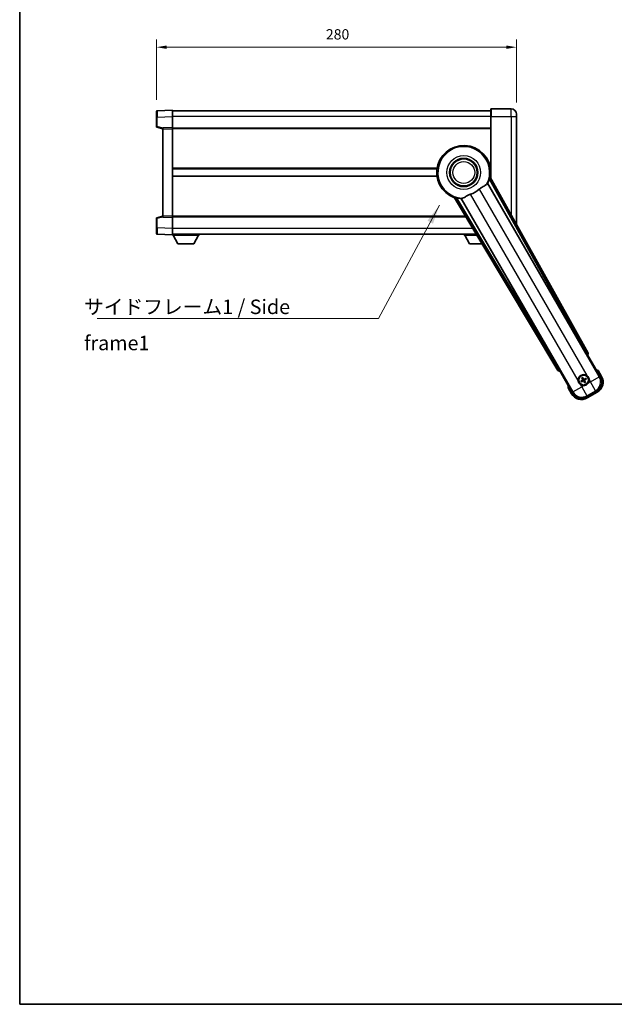
# Model space of a CAD drawing. Units: millimetres. Extents: x 87 to 8759, y 48 to 1734.
# Drawn here: x 2443 to 2906, y 48 to 814 of the extents above; entities that cross this region are included whole.
import ezdxf

# ---------------------------------------------------------------- set-up
doc = ezdxf.new("R2010")
doc.units = ezdxf.units.MM
doc.header["$LTSCALE"] = 6
doc.layers.get('Defpoints').update_dxf_attribs({"lineweight": 25})
for name, color, linetype, lineweight in [('Border (ISO)', 7, 'Continuous', 35), ('Dimension (ISO)', 7, 'Continuous', 18), ('Dimension (ISO) @ 1', 7, 'Continuous', 18), ('Symbol (ISO)', 7, 'Continuous', 18), ('Visible (ISO)', 7, 'Continuous', 35), ('Visible Narrow (ISO)', 7, 'Continuous', 25)]:
    doc.layers.add(name, color=color, linetype=linetype, lineweight=lineweight)
doc.styles.add('Note Text (TK)', font='txt')
doc.dimstyles.new('Default - Method 1b (TK)', dxfattribs={"dimscale": 6, "dimtxt": 2.5, "dimasz": 2.5, "dimexe": 1, "dimexo": 1.5, "dimgap": 1, "dimtad": 1, "dimtoh": 1, "dimrnd": 1e-08, "dimdsep": 46, "dimtxsty": 'Note Text (TK)', "dimcen": 0.09, "dimdle": 5, "dimclrd": 100, "dimclre": 100, "dimclrt": 7, "dimadec": 1, "dimazin": 1, "dimtfac": 1, "dimtmove": 0, "dimatfit": 3, "dimfxl": 1, "dimtolj": 1, "dimlwd": -1, "dimlwe": -1, "dimarcsym": 0})
doc.dimstyles.new('Default - Method 1b (TK)$7', dxfattribs={"dimscale": 6, "dimtxt": 2.5, "dimasz": 2.5, "dimexe": 1, "dimexo": 1.5, "dimgap": 1, "dimtad": 1, "dimtoh": 1, "dimrnd": 1e-08, "dimdsep": 46, "dimtxsty": 'Note Text (TK)', "dimcen": 0.09, "dimdle": 5, "dimclrd": 100, "dimclre": 100, "dimclrt": 7, "dimadec": 1, "dimazin": 1, "dimtfac": 1, "dimtmove": 0, "dimatfit": 3, "dimfxl": 1, "dimtolj": 1, "dimlwd": -1, "dimlwe": -1, "dimarcsym": 0})

# ---------------------------------------------------------------- blocks, each defined once
blk = doc.blocks.new('図面枠 tk図枠')
at = {"layer": 'Border (ISO)'}
for p, q in [((14.5, 289), (14.5, 8)), ((14.5, 8), (405.5, 8))]:
    blk.add_line(p, q, dxfattribs=at)
blk = doc.blocks.new('*D281')
at = {"layer": 'Defpoints', "color": 0}
for p in [(2549.42, 792.69), (2549.42, 742.78), (2829.42, 740.69)]:
    blk.add_point(p, dxfattribs=at)
at = {"layer": 'Dimension (ISO)', "color": 100}
for p, q in [((2549.42, 751.78), (2549.42, 798.69)), ((2829.42, 749.69), (2829.42, 798.69)), ((2821.42, 792.69), (2557.42, 792.69))]:
    blk.add_line(p, q, dxfattribs=at)
for points in [[(2557.42, 794.03), (2557.42, 791.36), (2549.42, 792.69)], [(2821.42, 794.03), (2821.42, 791.36), (2829.42, 792.69)]]:
    blk.add_solid(points, dxfattribs=at)
at = {"layer": 'Dimension (ISO)', "color": 7, "insert": (2681.2, 802.69), "char_height": 8, "attachment_point": 4, "style": 'Note Text (TK)'}
blk.add_mtext('\\A1;280', dxfattribs=at)

msp = doc.modelspace()

# ---------------------------------------------------------------- linework, layer by layer
at = {"layer": 'Visible (ISO)'}
for p, q in [((2561.9225, 743.6944), (2549.905, 743.2747)), ((2561.9225, 743.6944), (2561.9225, 738.6974)), ((2809.4225, 743.1944), (2561.9225, 743.1944)), ((2809.4225, 738.6944), (2809.4225, 744.4444)), ((2825.4225, 744.6944), (2809.6725, 744.6944)), ((2549.4225, 738.2778), (2549.4225, 742.775)), ((2549.4225, 738.2778), (2549.4225, 730.8634)), ((2561.9225, 738.6974), (2561.9225, 730.1944)), ((2809.4225, 738.6944), (2809.4225, 690.8629)), ((2829.4225, 740.6944), (2829.4225, 738.6944)), ((2829.4225, 654.8985), (2829.4225, 738.6944)), ((2549.7984, 730.3791), (2554.4225, 729.1944)), ((2561.9225, 730.1944), (2554.4225, 729.9325)), ((2554.4225, 728.9331), (2554.4225, 729.9325)), ((2554.4225, 728.9331), (2554.4225, 661.4557)), ((2561.9225, 730.1944), (2561.9225, 729.195)), ((2809.4225, 729.6944), (2561.9225, 729.6944)), ((2561.9225, 729.195), (2561.9225, 661.1938)), ((2767.6033, 697.9444), (2561.9225, 697.9444)), ((2809.4225, 697.9444), (2809.2416, 697.9444)), ((2767.6033, 692.4444), (2561.9225, 692.4444)), ((2885.1374, 554.7108), (2809.0884, 691.4636)), ((2809.4225, 692.4444), (2809.2416, 692.4444)), ((2806.999, 686.794), (2883.453, 554.3718)), ((2781.3204, 675.4318), (2861.7274, 541.195)), ((2862.8632, 542.4842), (2786.4091, 674.9065)), ((2549.4225, 659.5253), (2549.4225, 652.111)), ((2554.4225, 661.1944), (2549.7984, 660.0097)), ((2554.4225, 660.4563), (2554.4225, 661.4557)), ((2554.4225, 660.4563), (2561.9225, 660.1944)), ((2561.9225, 661.1938), (2561.9225, 660.1944)), ((2790.148, 660.6944), (2561.9225, 660.6944)), ((2561.9225, 660.1944), (2561.9225, 651.6913)), ((2549.4225, 647.6137), (2549.4225, 652.111)), ((2561.9225, 651.6913), (2561.9225, 646.6944)), ((2549.905, 647.114), (2561.9225, 646.6944)), ((2798.2344, 647.1944), (2561.9225, 647.1944)), ((2561.9225, 646.6944), (2561.9225, 646.4944)), ((2561.9225, 646.4944), (2582.5225, 646.4944)), ((2565.9725, 639.5944), (2562.4225, 646.4944)), ((2578.4725, 639.5944), (2582.0225, 646.4944)), ((2582.5225, 647.1944), (2582.5225, 646.4944)), ((2788.8225, 647.1944), (2788.8225, 646.4944)), ((2788.8225, 646.4944), (2798.6537, 646.4944)), ((2792.8725, 639.5944), (2789.3225, 646.4944)), ((2565.9725, 639.5944), (2578.4725, 639.5944)), ((2792.8725, 639.5944), (2802.7868, 639.5944)), ((2884.0203, 553.549), (2884.7478, 553.354)), ((2884.7478, 553.354), (2884.7649, 553.3639)), ((2884.7478, 553.354), (2894.763, 536.0072)), ((2863.0801, 540.8442), (2863.0972, 540.854)), ((2863.0972, 540.854), (2863.2921, 541.5815)), ((2873.1124, 523.5072), (2863.0972, 540.854)), ((2895.6138, 536.5335), (2892.9414, 541.1623)), ((2880.2745, 533.133), (2879.7481, 532.9196)), ((2880.0512, 532.3946), (2880.4992, 532.7438)), ((2880.3864, 535.3019), (2880.7356, 534.8539)), ((2881.1248, 535.0786), (2880.9115, 535.605)), ((2882.2201, 532.2827), (2882.4335, 531.7563)), ((2882.9586, 532.0594), (2882.6094, 532.5074)), ((2883.2937, 534.9667), (2882.8458, 534.6175)), ((2883.0705, 534.2283), (2883.5969, 534.4416)), ((2869.5587, 527.6623), (2872.2311, 523.0335)), ((2891.846, 525.1205), (2883.999, 520.5901)), ((2884.5254, 519.7393), (2892.3196, 524.2393))]:
    msp.add_line(p, q, dxfattribs=at)
for centre, radius in [((2788.4225, 695.1944), 11), ((2788.4225, 695.1944), 10.5), ((2788.4225, 695.1944), 10.5), ((2881.6725, 533.6806), 4), ((2881.6725, 533.6806), 3.8385)]:
    msp.add_circle(centre, radius, dxfattribs=at)
for centre, radius, start, end in [((2549.9225, 742.775), 0.5, 92, 180), ((2809.6725, 744.4444), 0.25, 90, 180), ((2825.4225, 740.6944), 4, 0, 90), ((2549.9225, 730.8634), 0.5, 180, 255.63), ((2788.4225, 695.1944), 21, 349.7668317, 250.2331683), ((2788.4225, 695.1944), 20.3876, 335.6674303, 345.2957256), ((2788.4225, 695.1944), 17.7503, 287.4499052, 312.5500948), ((2788.4225, 695.1944), 20.3876, 254.7042744, 264.3325697), ((2549.9225, 659.5253), 0.5, 104.37, 180), ((2549.9225, 647.6137), 0.5, 180, 268), ((2881.6725, 533.6806), 4.25, 54.8332004, 185.1667996), ((2886.4325, 525.4361), 17.02, 67.5158892, 72.7409193), ((2887.8196, 532.0335), 9, 300, 30), ((2886.4325, 525.4361), 17.02, 167.2590807, 172.4841108), ((2881.6725, 533.6806), 4.25, 234.8332004, 275.1667996), ((2881.6725, 533.6806), 1.5014, 201.3922811, 218.6077189), ((2881.6725, 533.6806), 1.5014, 111.3922811, 128.6077189), ((2881.6725, 533.6806), 1.5014, 291.3922811, 308.6077189), ((2881.6725, 533.6806), 1.5014, 21.3922811, 38.6077189), ((2881.6725, 533.6806), 4.25, 324.8332004, 5.1667996), ((2880.0254, 527.5335), 9, 210, 300)]:
    msp.add_arc(centre, radius, start, end, dxfattribs=at)
for centre, major_axis, ratio, start_param, end_param in [((2883.5288, 554.4155), (-0.5, 0.866), 0.08748866, 1.57079633, 3.05432619), ((2884.2564, 554.2295), (0.971, -0.2686), 0.99255093, 5.50956512, 7.0568055), ((2862.5847, 541.7173), (-0.2529, -0.9752), 0.99255093, 5.50956512, 7.0568055), ((2862.7874, 542.4404), (0.5, -0.866), 0.08748866, 0.08726646, 1.57079633), ((2881.7506, 533.5565), (-5.5008, -3.4598), 0.08715574, 4.81818699, 5.05805658), ((2881.604, 533.8104), (5.7466, 3.0339), 0.08715574, 4.36672138, 4.60659097), ((2881.8022, 533.7491), (3.0339, -5.7466), 0.08715574, 4.36672138, 4.60659097), ((2881.5483, 533.6025), (-3.4598, 5.5008), 0.08715574, 4.81818699, 5.05805658), ((2881.7967, 533.7588), (3.4598, -5.5008), 0.08715574, 4.81818699, 5.05805658), ((2881.741, 533.5509), (-5.7466, -3.0339), 0.08715574, 4.36672138, 4.60659097), ((2881.5427, 533.6122), (-3.0339, 5.7466), 0.08715574, 4.36672138, 4.60659097), ((2881.5944, 533.8048), (5.5008, 3.4598), 0.08715574, 4.81818699, 5.05805658), ((2887.7779, 532.0447), (7.7863, -2.0863), 0.99243251, 5.50158524, 7.06478537), ((2880.0366, 527.5753), (-2.0863, -7.7863), 0.99243251, 5.50158524, 7.06478537)]:
    msp.add_ellipse(centre, major_axis=major_axis, ratio=ratio, start_param=start_param, end_param=end_param, dxfattribs=at)
for points, knots in [([(2808.1423, 690.0194), (2808.1836, 690.1768), (2808.2269, 690.3429), (2808.3177, 690.6924), (2808.3646, 690.8731), (2808.4319, 691.1172), (2808.4588, 691.2101), (2808.4923, 691.3068), (2808.5023, 691.3322), (2808.5185, 691.3636), (2808.5248, 691.3714), (2808.5299, 691.3723)], [0.192845303, 0.192845303, 0.192845303, 0.192845303, 0.240507365, 0.240507365, 0.297130074, 0.297130074, 0.334079186, 0.334079186, 0.352553742, 0.352553742, 0.369009283, 0.369009283, 0.369009283, 0.369009283]), ([(2800.4259, 682.118), (2800.6084, 682.2855), (2800.7946, 682.4466), (2801.2795, 682.8415), (2801.5799, 683.0634), (2802.4789, 683.6779), (2803.0759, 684.0224), (2804.4082, 684.7739), (2805.1172, 685.1603), (2805.9908, 685.7913), (2806.2468, 686.0234), (2806.4192, 686.2574)], [-5.27158626, -5.27158626, -5.27158626, -5.27158626, -5.18721863, -5.18721863, -5.05628435, -5.05628435, -4.79921142, -4.79921142, -4.44219969, -4.44219969, -4.22248819, -4.22248819, -4.22248819, -4.22248819]), ([(2806.4192, 686.2574), (2806.4203, 686.2589), (2806.4214, 686.2603), (2806.673, 686.6014), (2806.8428, 686.7864), (2806.9305, 686.7907)], [2.102258604, 2.102258604, 2.102258604, 2.102258604, 2.10340374, 2.10340374, 2.370180755, 2.370180755, 2.370180755, 2.370180755]), ([(2781.6788, 675.8698), (2781.6821, 675.8737), (2781.6921, 675.8753), (2781.7273, 675.8736), (2781.7543, 675.8696), (2781.8548, 675.8503), (2781.9487, 675.8271), (2782.1937, 675.7634), (2782.3737, 675.7136), (2782.7218, 675.6175), (2782.8873, 675.5719), (2783.0442, 675.529)], [0.3759847, 0.3759847, 0.3759847, 0.3759847, 0.392440242, 0.392440242, 0.410914798, 0.410914798, 0.44786391, 0.44786391, 0.504486619, 0.504486619, 0.552148681, 0.552148681, 0.552148681, 0.552148681]), ([(2786.4463, 674.9641), (2786.4939, 675.038), (2786.739, 675.0925), (2787.1601, 675.1398), (2787.1619, 675.14), (2787.1637, 675.1402)], [2.57632281, 2.57632281, 2.57632281, 2.57632281, 2.843099825, 2.843099825, 2.844244962, 2.844244962, 2.844244962, 2.844244962]), ([(2787.1637, 675.1402), (2787.4221, 675.1691), (2787.7125, 675.2567), (2788.5651, 675.6181), (2789.1669, 675.9679), (2790.4553, 676.7325), (2791.1163, 677.1293), (2792.191, 677.6622), (2792.5503, 677.8242), (2793.1928, 678.0766), (2793.4666, 678.1733), (2793.7453, 678.2609)], [-8.358650844, -8.358650844, -8.358650844, -8.358650844, -8.190003506, -8.190003506, -7.917688575, -7.917688575, -7.676295197, -7.676295197, -7.560988477, -7.560988477, -7.477759094, -7.477759094, -7.477759094, -7.477759094]), ([(2884.1203, 537.1549), (2884.1973, 537.1007), (2884.2727, 537.0438), (2884.758, 536.651), (2885.1045, 536.2362), (2885.6017, 535.3751), (2885.7876, 534.8676), (2885.8851, 534.2509), (2885.8967, 534.1572), (2885.9052, 534.0634)], [4.535339596, 4.535339596, 4.535339596, 4.535339596, 4.561894963, 4.561894963, 4.711051305, 4.711051305, 4.860207647, 4.860207647, 4.886763014, 4.886763014, 4.886763014, 4.886763014]), ([(2892.594, 540.764), (2892.5947, 540.7649), (2892.5955, 540.7657), (2892.6212, 540.7954), (2892.6462, 540.8242), (2892.6951, 540.8804), (2892.719, 540.9078), (2892.7821, 540.9803), (2892.8189, 541.0224), (2892.8789, 541.091), (2892.9022, 541.1176), (2892.9334, 541.1532), (2892.9414, 541.1623), (2892.9414, 541.1623)], [-0.0003347789, -0.0003347789, -0.0003347789, -0.0003347789, 0, 0, 0.011463002, 0.011463002, 0.0228675214, 0.0228675214, 0.0430502261, 0.0430502261, 0.0621538264, 0.0621538264, 0.0807455701, 0.0807455701, 0.0807455701, 0.0807455701]), ([(2879.2247, 530.2064), (2879.1476, 530.2606), (2879.0723, 530.3175), (2878.5869, 530.7103), (2878.2405, 531.1251), (2877.7433, 531.9862), (2877.5573, 532.4936), (2877.4599, 533.1104), (2877.4482, 533.2041), (2877.4397, 533.2979)], [4.535339596, 4.535339596, 4.535339596, 4.535339596, 4.561894963, 4.561894963, 4.711051305, 4.711051305, 4.860207647, 4.860207647, 4.886763014, 4.886763014, 4.886763014, 4.886763014]), ([(2879.6031, 532.8353), (2879.6152, 532.8434), (2879.6298, 532.8529), (2879.6567, 532.8698), (2879.6737, 532.8801), (2879.7005, 532.8956), (2879.715, 532.9037), (2879.7339, 532.9133), (2879.7422, 532.9173), (2879.7481, 532.9196)], [0.0156348301, 0.0156348301, 0.0156348301, 0.0156348301, 0.0201257115, 0.0201257115, 0.0251836529, 0.0251836529, 0.0301711471, 0.0301711471, 0.0341958184, 0.0341958184, 0.0341958184, 0.0341958184]), ([(2880.0512, 532.3946), (2880.0463, 532.3907), (2880.0387, 532.3855), (2880.0209, 532.3739), (2880.0066, 532.3653), (2879.9798, 532.3499), (2879.9624, 532.3403), (2879.9343, 532.3255), (2879.9188, 532.3176), (2879.9057, 532.3112)], [0.0459372434, 0.0459372434, 0.0459372434, 0.0459372434, 0.0499619147, 0.0499619147, 0.0549494088, 0.0549494088, 0.0600073503, 0.0600073503, 0.0644982316, 0.0644982316, 0.0644982316, 0.0644982316]), ([(2880.3864, 535.3019), (2880.3825, 535.3069), (2880.3773, 535.3144), (2880.3658, 535.3323), (2880.3572, 535.3465), (2880.3417, 535.3733), (2880.3322, 535.3907), (2880.3173, 535.4189), (2880.3094, 535.4343), (2880.303, 535.4475)], [0.0459372434, 0.0459372434, 0.0459372434, 0.0459372434, 0.0499619147, 0.0499619147, 0.0549494088, 0.0549494088, 0.0600073503, 0.0600073503, 0.0644982316, 0.0644982316, 0.0644982316, 0.0644982316]), ([(2880.8271, 535.75), (2880.8353, 535.7379), (2880.8447, 535.7234), (2880.8617, 535.6964), (2880.872, 535.6794), (2880.8875, 535.6527), (2880.8955, 535.6381), (2880.9052, 535.6192), (2880.9091, 535.6109), (2880.9115, 535.605)], [0.0156348301, 0.0156348301, 0.0156348301, 0.0156348301, 0.0201257115, 0.0201257115, 0.0251836529, 0.0251836529, 0.0301711471, 0.0301711471, 0.0341958184, 0.0341958184, 0.0341958184, 0.0341958184]), ([(2880.9838, 534.093), (2881.0023, 534.0572), (2881.0151, 534.0151), (2881.0227, 533.9293), (2881.0177, 533.8855), (2880.9937, 533.8079), (2880.9733, 533.7688), (2880.924, 533.7088), (2880.8977, 533.6858), (2880.8698, 533.6679)], [0, 0, 0, 0, 0.0121827904, 0.0121827904, 0.0243655807, 0.0243655807, 0.0365656453, 0.0365656453, 0.0463302673, 0.0463302673, 0.0463302673, 0.0463302673]), ([(2881.1356, 534.1732), (2881.1586, 534.1341), (2881.176, 534.0913), (2881.1959, 534.0141), (2881.2018, 533.9737), (2881.2021, 533.8913), (2881.1964, 533.8492), (2881.1759, 533.7727), (2881.1598, 533.7334), (2881.1183, 533.6622), (2881.0931, 533.6302), (2881.0371, 533.5732), (2881.0007, 533.5449), (2880.9613, 533.5225)], [0.2183706741, 0.2183706741, 0.2183706741, 0.2183706741, 0.2324387752, 0.2324387752, 0.2443116158, 0.2443116158, 0.2561844563, 0.2561844563, 0.2680572968, 0.2680572968, 0.2799301374, 0.2799301374, 0.2939982384, 0.2939982384, 0.2939982384, 0.2939982384]), ([(2881.1799, 533.1438), (2881.219, 533.1667), (2881.2618, 533.1841), (2881.339, 533.2041), (2881.3794, 533.21), (2881.4618, 533.2102), (2881.504, 533.2046), (2881.5804, 533.1841), (2881.6197, 533.1679), (2881.691, 533.1265), (2881.723, 533.1012), (2881.7799, 533.0453), (2881.8082, 533.0088), (2881.8306, 532.9694)], [0.2183706741, 0.2183706741, 0.2183706741, 0.2183706741, 0.2324387752, 0.2324387752, 0.2443116158, 0.2443116158, 0.2561844563, 0.2561844563, 0.2680572968, 0.2680572968, 0.2799301374, 0.2799301374, 0.2939982384, 0.2939982384, 0.2939982384, 0.2939982384]), ([(2881.2601, 532.9919), (2881.296, 533.0105), (2881.338, 533.0232), (2881.4238, 533.0309), (2881.4676, 533.0258), (2881.5453, 533.0019), (2881.5843, 532.9814), (2881.6443, 532.9322), (2881.6674, 532.9059), (2881.6853, 532.878)], [0, 0, 0, 0, 0.0121827904, 0.0121827904, 0.0243655807, 0.0243655807, 0.0365656453, 0.0365656453, 0.0463302673, 0.0463302673, 0.0463302673, 0.0463302673]), ([(2882.165, 534.2175), (2882.126, 534.1946), (2882.0832, 534.1772), (2882.0059, 534.1572), (2881.9656, 534.1513), (2881.8832, 534.151), (2881.841, 534.1567), (2881.7646, 534.1772), (2881.7252, 534.1934), (2881.654, 534.2348), (2881.622, 534.2601), (2881.5651, 534.316), (2881.5367, 534.3525), (2881.5143, 534.3918)], [0.2183706741, 0.2183706741, 0.2183706741, 0.2183706741, 0.2324387752, 0.2324387752, 0.2443116158, 0.2443116158, 0.2561844563, 0.2561844563, 0.2680572968, 0.2680572968, 0.2799301374, 0.2799301374, 0.2939982384, 0.2939982384, 0.2939982384, 0.2939982384]), ([(2882.0849, 534.3693), (2882.049, 534.3508), (2882.0069, 534.3381), (2881.9211, 534.3304), (2881.8774, 534.3355), (2881.7997, 534.3594), (2881.7606, 534.3799), (2881.7007, 534.4291), (2881.6776, 534.4554), (2881.6597, 534.4833)], [0, 0, 0, 0, 0.0121827904, 0.0121827904, 0.0243655807, 0.0243655807, 0.0365656453, 0.0365656453, 0.0463302673, 0.0463302673, 0.0463302673, 0.0463302673]), ([(2885.1468, 531.2328), (2885.0925, 531.1558), (2885.0356, 531.0805), (2884.6428, 530.5951), (2884.2281, 530.2486), (2883.3669, 529.7514), (2882.8595, 529.5655), (2882.2427, 529.468), (2882.149, 529.4564), (2882.0552, 529.4479)], [4.535339596, 4.535339596, 4.535339596, 4.535339596, 4.561894963, 4.561894963, 4.711051305, 4.711051305, 4.860207647, 4.860207647, 4.886763014, 4.886763014, 4.886763014, 4.886763014]), ([(2882.2093, 533.1881), (2882.1864, 533.2272), (2882.169, 533.2699), (2882.149, 533.3472), (2882.1432, 533.3875), (2882.1429, 533.47), (2882.1485, 533.5121), (2882.169, 533.5886), (2882.1852, 533.6279), (2882.2267, 533.6991), (2882.2519, 533.7311), (2882.3078, 533.7881), (2882.3443, 533.8164), (2882.3837, 533.8388)], [0.2183706741, 0.2183706741, 0.2183706741, 0.2183706741, 0.2324387752, 0.2324387752, 0.2443116158, 0.2443116158, 0.2561844563, 0.2561844563, 0.2680572968, 0.2680572968, 0.2799301374, 0.2799301374, 0.2939982384, 0.2939982384, 0.2939982384, 0.2939982384]), ([(2882.3612, 533.2683), (2882.3427, 533.3041), (2882.3299, 533.3462), (2882.3222, 533.432), (2882.3273, 533.4758), (2882.3512, 533.5534), (2882.3717, 533.5925), (2882.421, 533.6525), (2882.4472, 533.6755), (2882.4751, 533.6934)], [0, 0, 0, 0, 0.0121827904, 0.0121827904, 0.0243655807, 0.0243655807, 0.0365656453, 0.0365656453, 0.0463302673, 0.0463302673, 0.0463302673, 0.0463302673]), ([(2882.5178, 531.6113), (2882.5097, 531.6234), (2882.5002, 531.6379), (2882.4833, 531.6649), (2882.473, 531.6819), (2882.4575, 531.7086), (2882.4495, 531.7232), (2882.4398, 531.7421), (2882.4358, 531.7504), (2882.4335, 531.7563)], [0.0156348301, 0.0156348301, 0.0156348301, 0.0156348301, 0.0201257115, 0.0201257115, 0.0251836529, 0.0251836529, 0.0301711471, 0.0301711471, 0.0341958184, 0.0341958184, 0.0341958184, 0.0341958184]), ([(2882.9586, 532.0594), (2882.9624, 532.0544), (2882.9677, 532.0469), (2882.9792, 532.029), (2882.9878, 532.0148), (2883.0032, 531.988), (2883.0128, 531.9706), (2883.0277, 531.9424), (2883.0355, 531.927), (2883.0419, 531.9138)], [0.0459372434, 0.0459372434, 0.0459372434, 0.0459372434, 0.0499619147, 0.0499619147, 0.0549494088, 0.0549494088, 0.0600073503, 0.0600073503, 0.0644982316, 0.0644982316, 0.0644982316, 0.0644982316]), ([(2883.2937, 534.9667), (2883.2987, 534.9706), (2883.3063, 534.9758), (2883.3241, 534.9874), (2883.3383, 534.996), (2883.3651, 535.0114), (2883.3825, 535.021), (2883.4107, 535.0358), (2883.4262, 535.0437), (2883.4393, 535.0501)], [0.0459372434, 0.0459372434, 0.0459372434, 0.0459372434, 0.0499619147, 0.0499619147, 0.0549494088, 0.0549494088, 0.0600073503, 0.0600073503, 0.0644982316, 0.0644982316, 0.0644982316, 0.0644982316]), ([(2883.7419, 534.526), (2883.7298, 534.5179), (2883.7152, 534.5084), (2883.6883, 534.4914), (2883.6713, 534.4812), (2883.6445, 534.4656), (2883.6299, 534.4576), (2883.611, 534.4479), (2883.6027, 534.444), (2883.5969, 534.4416)], [0.0156348301, 0.0156348301, 0.0156348301, 0.0156348301, 0.0201257115, 0.0201257115, 0.0251836529, 0.0251836529, 0.0301711471, 0.0301711471, 0.0341958184, 0.0341958184, 0.0341958184, 0.0341958184]), ([(2870.0773, 527.764), (2870.0762, 527.7638), (2870.0751, 527.7636), (2870.0365, 527.7561), (2869.9991, 527.7489), (2869.926, 527.7346), (2869.8903, 527.7277), (2869.796, 527.7092), (2869.7411, 527.6984), (2869.6517, 527.6808), (2869.6171, 527.6739), (2869.5706, 527.6647), (2869.5587, 527.6623), (2869.5587, 527.6623)], [-0.0809227639, -0.0809227639, -0.0809227639, -0.0809227639, -0.0805886357, -0.0805886357, -0.0691479127, -0.0691479127, -0.0577655589, -0.0577655589, -0.0376220805, -0.0376220805, -0.0185556094, -0.0185556094, 0, 0, 0, 0])]:
    msp.add_open_spline(points, degree=3, knots=knots, dxfattribs=at)
for points in [[(2809.0884, 691.4636), (2808.8075, 691.417), (2808.5299, 691.3723)], [(2806.9305, 686.7907), (2806.9647, 686.7923), (2806.999, 686.794)], [(2781.6788, 675.8698), (2781.5013, 675.6518), (2781.3204, 675.4318)], [(2786.4091, 674.9065), (2786.4277, 674.9353), (2786.4463, 674.9641)]]:
    msp.add_open_spline(points, degree=2, dxfattribs=at)
for points, weights in [([(2880.9613, 533.5225), (2880.7381, 533.3956), (2880.2745, 533.133)], [1.83096126169, 1.44871715606, 1]), ([(2880.4992, 532.7438), (2880.9584, 533.014), (2881.1799, 533.1438)], [1, 1.44871715606, 1.83096126169]), ([(2880.7356, 534.8539), (2881.0058, 534.3947), (2881.1356, 534.1732)], [1, 1.44871715606, 1.83096126169]), ([(2881.5143, 534.3918), (2881.3874, 534.615), (2881.1248, 535.0786)], [1.83096126169, 1.44871715606, 1]), ([(2881.8306, 532.9694), (2881.9575, 532.7463), (2882.2201, 532.2827)], [1.83096126169, 1.44871715606, 1]), ([(2882.8458, 534.6175), (2882.3865, 534.3473), (2882.165, 534.2175)], [1, 1.44871715606, 1.83096126169]), ([(2882.6094, 532.5074), (2882.3392, 532.9666), (2882.2093, 533.1881)], [1, 1.44871715606, 1.83096126169]), ([(2882.3837, 533.8388), (2882.6069, 533.9657), (2883.0705, 534.2283)], [1.83096126169, 1.44871715606, 1])]:
    msp.add_rational_spline(points, weights, degree=2, dxfattribs=at)
at = {"layer": 'Visible Narrow (ISO)'}
for p, q in [((2809.6725, 744.6944), (2809.6725, 738.6944)), ((2825.4225, 738.6944), (2825.4225, 744.6944)), ((2549.905, 738.2778), (2549.4225, 738.2778)), ((2549.905, 738.2778), (2561.9225, 738.6974)), ((2549.905, 730.8634), (2549.905, 738.2778)), ((2809.4225, 738.6944), (2561.9225, 738.6944)), ((2809.6725, 738.6944), (2809.4225, 738.6944)), ((2809.6725, 690.4134), (2809.6725, 738.6944)), ((2809.6725, 738.6944), (2825.4225, 738.6944)), ((2825.4225, 738.6944), (2825.4225, 662.0914)), ((2825.4225, 738.6944), (2829.4225, 738.6944)), ((2549.905, 730.8634), (2549.4225, 730.8634)), ((2554.4225, 729.7061), (2549.905, 730.8634)), ((2554.4225, 728.9331), (2561.9225, 729.195)), ((2809.4225, 729.1944), (2561.9225, 729.1944)), ((2767.6755, 698.4444), (2561.9225, 698.4444)), ((2809.4225, 698.4444), (2809.1695, 698.4444)), ((2767.6755, 691.9444), (2561.9225, 691.9444)), ((2808.1423, 690.0194), (2883.5466, 554.4258)), ((2884.4173, 554.91), (2808.5299, 691.3723)), ((2809.4225, 691.9444), (2809.1695, 691.9444)), ((2800.4259, 682.118), (2884.1203, 537.1549)), ((2893.8431, 536.2537), (2806.9305, 686.7907)), ((2781.6788, 675.8698), (2861.915, 541.9183)), ((2862.7696, 542.4302), (2783.0442, 675.529)), ((2786.4463, 674.9641), (2873.3589, 524.4271)), ((2877.4397, 533.2979), (2793.7453, 678.2609)), ((2549.4225, 659.5253), (2549.905, 659.5253)), ((2549.905, 659.5253), (2554.4225, 660.6827)), ((2549.905, 652.111), (2549.905, 659.5253)), ((2561.9225, 661.1938), (2554.4225, 661.4557)), ((2789.8485, 661.1944), (2561.9225, 661.1944)), ((2549.905, 652.111), (2549.4225, 652.111)), ((2561.9225, 651.6913), (2549.905, 652.111)), ((2795.539, 651.6944), (2561.9225, 651.6944)), ((2883.5466, 554.4258), (2883.453, 554.3718)), ((2883.5466, 554.4258), (2884.4173, 554.91)), ((2884.0447, 553.5631), (2883.5466, 554.4258)), ((2884.0203, 553.549), (2884.0447, 553.5631)), ((2884.0447, 553.5631), (2884.7649, 553.3639)), ((2885.1374, 554.7108), (2884.4173, 554.91)), ((2861.915, 541.9183), (2861.7274, 541.195)), ((2861.915, 541.9183), (2862.7696, 542.4302)), ((2862.8632, 542.4842), (2862.7696, 542.4302)), ((2862.7696, 542.4302), (2863.2677, 541.5674)), ((2863.0801, 540.8442), (2863.2677, 541.5674)), ((2863.2677, 541.5674), (2863.2921, 541.5815)), ((2886.9413, 532.2689), (2893.8431, 536.2537)), ((2892.594, 540.764), (2895.1808, 536.2835)), ((2894.763, 536.0072), (2893.8431, 536.2537)), ((2895.1808, 536.2835), (2895.6138, 536.5335)), ((2880.2607, 528.4119), (2879.2247, 530.2064)), ((2882.0552, 529.4479), (2880.2607, 528.4119)), ((2880.8698, 533.6679), (2880.9613, 533.5225)), ((2880.9838, 534.093), (2881.1356, 534.1732)), ((2881.2601, 532.9919), (2881.1799, 533.1438)), ((2881.6597, 534.4833), (2881.5143, 534.3918)), ((2881.6853, 532.878), (2881.8306, 532.9694)), ((2882.0849, 534.3693), (2882.165, 534.2175)), ((2882.3612, 533.2683), (2882.2093, 533.1881)), ((2882.4751, 533.6934), (2882.3837, 533.8388)), ((2886.9413, 532.2689), (2885.1468, 531.2328)), ((2885.9052, 534.0634), (2886.9413, 532.2689)), ((2890.926, 525.367), (2886.9413, 532.2689)), ((2872.6641, 523.2835), (2870.0773, 527.764)), ((2872.6641, 523.2835), (2872.2311, 523.0335)), ((2873.3589, 524.4271), (2873.1124, 523.5072)), ((2873.3589, 524.4271), (2880.2607, 528.4119)), ((2880.2607, 528.4119), (2884.2455, 521.51)), ((2883.999, 520.5901), (2884.2455, 521.51)), ((2884.2455, 521.51), (2890.926, 525.367)), ((2892.0696, 524.6723), (2884.2754, 520.1723)), ((2890.926, 525.367), (2891.846, 525.1205)), ((2892.0696, 524.6723), (2892.3196, 524.2393)), ((2884.2754, 520.1723), (2884.5254, 519.7393))]:
    msp.add_line(p, q, dxfattribs=at)
for radius in [13.1202, 8.5]:
    msp.add_circle((2788.4225, 695.1944), radius, dxfattribs=at)
for centre, radius, start, end in [((2788.4225, 695.1944), 20.0936, 333.591572, 266.408428), ((2886.4325, 525.4361), 16.52, 68.1009362, 70.829494), ((2887.8196, 532.0335), 8.5, 300, 30), ((2881.6725, 533.6806), 2.2354, 202.2205751, 217.7794249), ((2881.6725, 533.6806), 2.0694, 201.5762159, 218.4237841), ((2881.6725, 533.6806), 2.2354, 112.2205751, 127.7794249), ((2881.6725, 533.6806), 2.0694, 111.5762159, 128.4237841), ((2881.6725, 533.6806), 2.0694, 291.5762159, 308.4237841), ((2881.6725, 533.6806), 2.2354, 292.2205751, 307.7794249), ((2881.6725, 533.6806), 2.0694, 21.5762159, 38.4237841), ((2881.6725, 533.6806), 2.2354, 22.2205751, 37.7794249), ((2886.4325, 525.4361), 16.52, 169.170506, 171.8990638), ((2880.0254, 527.5335), 8.5, 210, 300)]:
    msp.add_arc(centre, radius, start, end, dxfattribs=at)
for centre, major_axis, ratio, start_param, end_param in [((2549.9225, 738.2723), (-0.0174, 5.0024), 0.00348438, 0.00010951, 1.56968786), ((2549.9225, 730.8634), (-0.1241, -0.4844), 0.03380887, 4.72105054, 6.28318531), ((2549.9225, 659.5253), (-0.1241, 0.4844), 0.03380887, 0, 1.56213477), ((2549.9225, 652.1165), (0.0174, 5.0024), 0.00348438, 1.5719048, 3.14148316), ((2883.5466, 554.4258), (0.2666, 0.9638), 0.99255093, 3.93876879, 5.48600917), ((2862.7696, 542.4302), (0.968, -0.251), 0.99255093, 3.93876879, 5.48600917), ((2886.9413, 532.2689), (2.0706, 7.7274), 0.99243251, 3.93078892, 5.49398905), ((2880.2607, 528.4119), (7.7274, -2.0706), 0.99243251, 3.93078892, 5.49398905)]:
    msp.add_ellipse(centre, major_axis=major_axis, ratio=ratio, start_param=start_param, end_param=end_param, dxfattribs=at)

# ---------------------------------------------------------------- block references
at = {"xscale": 4.5, "yscale": 4.5, "zscale": 4.5}
msp.add_blockref('図面枠 tk図枠', (2377.75, 12), dxfattribs=at)

# ---------------------------------------------------------------- texts
at = {"layer": 'Symbol (ISO)', "color": 7, "insert": (2493.0776, 596.2942), "char_height": 11.25, "width": 214.078946, "attachment_point": 1, "line_spacing_factor": 1.5, "style": 'Note Text (TK)'}
msp.add_mtext('{\\fＭＳ Ｐゴシック|b0|i0;サイドフレーム1 / Side frame1}', dxfattribs=at)

# ---------------------------------------------------------------- dimensions: what is measured, and where the dimension line sits
at = {"layer": 'Dimension (ISO) @ 1', "color": 100}
dim = msp.add_linear_dim(base=(2549.4225, 792.6944), p1=(2829.4225, 740.6944), p2=(2549.4225, 742.775), dimstyle='Default - Method 1b (TK)', override={"dimscale": 1, "dimtxt": 8, "dimasz": 8, "dimexe": 6, "dimexo": 9, "dimgap": 6, "dimtoh": 0, "dimdec": 2, "dimcen": 0.54, "dimtol": 0, "dimlim": 0, "dimtp": 0, "dimtm": 0, "dimtdec": 2, "dimtix": 0, "dimtofl": 0, "dimtmove": 0, "dimatfit": 1}, dxfattribs=at)
dim.commit()
dim.dimension.update_dxf_attribs({"geometry": '*D281', "text_midpoint": (2689.4225, 792.6944), "dimtype": 128})

# ---------------------------------------------------------------- leaders
at = {"layer": 'Symbol (ISO)', "color": 100, "annotation_type": 0, "has_hookline": 1, "hookline_direction": 1, "text_width": 203.9702}
msp.add_leader([(2769.4654, 669.7306), (2722.1566, 581.7129), (2707.1566, 581.7129)], dimstyle='Default - Method 1b (TK)$7', override={"dimgap": 0, "dimtad": 1}, dxfattribs=at)

doc.saveas('drawing.dxf')
